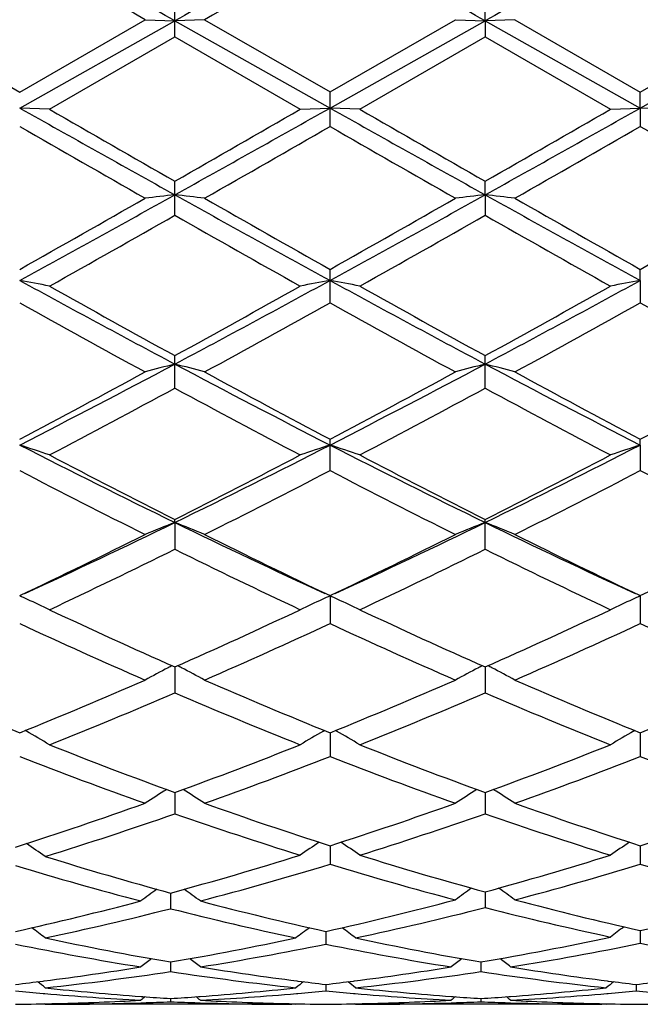
# Model space of a CAD drawing. Units: inches. Extents: x 0 to 11, y 0 to 8.5.
# Drawn here: x 2.3 to 2.4, y 5.9 to 6.1 of the extents above; entities that cross this region are included whole.
import ezdxf

# ---------------------------------------------------------------- set-up
doc = ezdxf.new("R2010")
doc.units = ezdxf.units.IN
doc.header["$LTSCALE"] = 0.605
doc.header["$MEASUREMENT"] = 0
doc.layers.get('0').update_dxf_attribs({"linetype": 'CONTINUOUS'})

msp = doc.modelspace()

# ---------------------------------------------------------------- linework, layer by layer
at = {"color": 7, "linetype": 'Continuous'}
for p, q in [((2.3234900046, 6.0520575926), (2.3234900046, 6.0566542873)), ((2.3650078208, 6.0542089513), (2.3650078829, 6.0566544136)), ((2.2859580762, 6.0543569113), (2.3027310402, 6.0446758412)), ((2.3027310065, 6.0425326163), (2.3234900302, 6.054208959199999)), ((2.3027310402, 6.0446758412), (2.3195046582, 6.0543569113)), ((2.3195046582, 6.0543569113), (2.3234900302, 6.054208959199999)), ((2.3274755404, 6.0543569113), (2.3234900302, 6.054208959199999)), ((2.3234900302, 6.054208959199999), (2.3442490046, 6.0425326267)), ((2.3274755404, 6.0543569113), (2.3442489879, 6.0446759945)), ((2.3442489879, 6.0446759945), (2.3610220467, 6.0543569113)), ((2.3442490046, 6.0425326267), (2.3650078208, 6.0542089513)), ((2.3610220468, 6.0543569113), (2.3650078208, 6.0542089513)), ((2.3689932466, 6.0543569113), (2.3650078208, 6.0542089513)), ((2.3650078208, 6.0542089513), (2.3650078829, 6.0520574661)), ((2.3650078208, 6.0542089513), (2.3857668351, 6.0425326042)), ((2.3689932465, 6.0543569113), (2.3857667894, 6.0446756628)), ((2.3857667894, 6.0446756628), (2.402539681, 6.0543569113)), ((2.3857668351, 6.0425326042), (2.4065255702, 6.0542089442)), ((2.3067170368, 6.0423762634), (2.3234900047, 6.0520575926)), ((2.3234900047, 6.0520575926), (2.3402626698, 6.0423762634)), ((2.3482354343, 6.0423762634), (2.3650078829, 6.0520574661)), ((2.3650078829, 6.0520574661), (2.3817811283, 6.0423762634)), ((2.3442489878, 6.040078586), (2.3442489878, 6.0446759945)), ((2.3857668351, 6.0425326042), (2.3857667894, 6.0446756628)), ((2.3067170368, 6.0423762634), (2.3027310065, 6.0425326163)), ((2.3402626698, 6.0423762634), (2.3442490046, 6.0425326267)), ((2.3482354343, 6.0423762634), (2.3442490046, 6.0425326267)), ((2.3817811283, 6.0423762634), (2.3857668351, 6.0425326042)), ((2.3857668351, 6.0425326042), (2.3857667894, 6.040078917100001)), ((2.3897527958, 6.0423762634), (2.3857668351, 6.0425326042)), ((2.3234900046, 6.028177281), (2.3234900046, 6.0327312763)), ((2.3650078208, 6.030910467899999), (2.3650078829, 6.0327314018)), ((2.3650078208, 6.030910467899999), (2.3650078829, 6.0281771561)), ((2.3442489878, 6.016458732899999), (2.3442489878, 6.02093068)), ((2.3857668351, 6.019447714400001), (2.3857667894, 6.0209303562)), ((2.3857668351, 6.019447714400001), (2.3857667894, 6.0164590538)), ((2.3234900046, 6.005031396000001), (2.3234900046, 6.009378372)), ((2.3650078829, 6.005031277200001), (2.3650078829, 6.0093784923)), ((2.3442489878, 5.993996141799999), (2.3442489878, 5.9981812681)), ((2.3857668351, 5.9974122365), (2.3857667894, 5.998180963899999)), ((2.3857668351, 5.9974122365), (2.3857667894, 5.993996441)), ((2.3234900302, 5.9870385621), (2.3234900046, 5.9874382075)), ((2.3234900302, 5.9870385621), (2.3234900046, 5.983455100800001)), ((2.3650078829, 5.9834549924), (2.3650078829, 5.9874383181)), ((2.3442490046, 5.9772215342), (2.3442489878, 5.973501320900001)), ((2.3857668351, 5.9772212673), (2.3857667894, 5.9735015875)), ((2.3234900278, 5.9677024579), (2.3234900046, 5.9642269236)), ((2.3650078265, 5.9677025697), (2.3650078829, 5.9642268296)), ((2.3036221121, 5.959094550800001), (2.3034624936, 5.959185955)), ((2.3433578367, 5.9590946761), (2.3435173756, 5.9591861838)), ((2.3442490015, 5.9588880405), (2.3442489878, 5.955713776000001)), ((2.3451401942, 5.959094676699999), (2.3449805183, 5.9591861103)), ((2.3848757896, 5.959094402100001), (2.3850352964, 5.959185893300001)), ((2.3857668266, 5.958887816900001), (2.3857667894, 5.9557140004)), ((2.323490023, 5.9508831965), (2.3234900046, 5.9480406666)), ((2.3650078381, 5.9508832862), (2.3650078829, 5.9480405903)), ((2.3442489985, 5.9437620028), (2.3442489878, 5.9412753276)), ((2.3857668183, 5.943761824400001), (2.3857667894, 5.9412755018)), ((2.3229186657, 5.93743134), (2.3229186557, 5.935335105)), ((2.3650078494, 5.9375873975), (2.3650078829, 5.9354803158)), ((2.3436776524, 5.932288643300001), (2.3436776432, 5.9305904709)), ((2.3857668098, 5.9324161962), (2.3857667894, 5.9307070697)), ((2.3229186621, 5.9281964002), (2.3229186557, 5.9269126014)), ((2.3644365128, 5.9281964488), (2.364436535, 5.9269125609)), ((2.3058871477, 5.9256503897), (2.3060253124, 5.9256683597)), ((2.3398117693, 5.925668119199999), (2.3399502907, 5.9256504107)), ((2.3474047891, 5.925650404700001), (2.3475436679, 5.9256684684)), ((2.3813302113, 5.9256679539), (2.3814678324, 5.925650360800001)), ((2.3436776482, 5.925192497899999), (2.3436776432, 5.9243339607)), ((2.3851954568, 5.925192429), (2.3851954454, 5.924334018200001)), ((2.305887149, 5.9239894033), (2.3060801984, 5.9239729677)), ((2.3189717969, 5.923575817000001), (2.3191911718, 5.923559605399999)), ((2.322918658, 5.9233034549), (2.3229186557, 5.9228784148)), ((2.3266459999, 5.923559604299999), (2.3268656502, 5.9235763103)), ((2.3397568779, 5.9239725002), (2.3399502919, 5.923989389400001)), ((2.3474047904, 5.923989392999999), (2.3475985645, 5.923972895099999)), ((2.3604891698, 5.9235758936), (2.3607094114, 5.9235596168)), ((2.364436527, 5.9233034724), (2.364436535, 5.9228784033)), ((2.3681641946, 5.923559621799999), (2.368383417, 5.923576294199999)), ((2.3812753335, 5.9239726139), (2.3814678337, 5.9239894236)), ((2.3061457211, 5.9225317662), (2.3060594263, 5.922602481499999)), ((2.3061457211, 5.9225317662), (2.3067170357, 5.9225313344)), ((2.3396913499, 5.9225317662), (2.3067170368, 5.9225313344)), ((2.3189436839, 5.9227290426), (2.3191911732, 5.9227371251)), ((2.3266460012, 5.922737125299999), (2.3268937651, 5.9227295625)), ((2.33969135, 5.9225317662), (2.3397775874, 5.922602578099999)), ((2.3476640958, 5.9225317662), (2.347577777, 5.922602499)), ((2.3476640958, 5.9225317662), (2.3482354337, 5.9225313344)), ((2.3812098133, 5.9225317662), (2.3482354343, 5.9225313344)), ((2.3604610505, 5.922729008999999), (2.3607094127, 5.92273712)), ((2.368164196, 5.922737117400001), (2.3684115292, 5.9227295685)), ((2.3812098133, 5.9225317662), (2.3812960181, 5.9226025514))]:
    msp.add_line(p, q, dxfattribs=at)
for centre, radius, start, end in [((-0.500187048, 1.0362310066), 5.7578863287, 60.63301432479999, 60.86976837930001), ((5.6681222288, 0.1059444338), 6.824105465800001, 119.1487224593, 119.3484848103), ((-0.4599825073, 1.0339263933), 5.760538804299999, 60.63287198970001, 60.8695151209), ((5.7010294376, 0.1213463737), 6.8064600632, 119.1485689156, 119.3488497331), ((-0.8815810225, 0.5077233585), 6.4040684962, 60.0097990232, 60.18291696600001), ((6.0627476185, -0.4211551743), 7.4755945762, 119.8293521732, 119.9776542525), ((5.5337559344, 11.7892994093), 6.592787775900001, 240.6538461179, 240.8606061443), ((5.863282806699999, 12.207960844), 7.1178362791, 240.0218625967, 240.1776091559), ((-0.7396527042000001, 11.3789531434), 6.161568916, 299.8107529034, 299.9906687027), ((-0.3981257664, 10.9164776832), 5.5924913767, 299.1209828655, 299.3647245181), ((5.5863686641, 11.8090658624), 6.615455044400001, 240.6539867275999, 240.8600366803), ((5.975160275, 12.3302053477), 7.2588827235, 240.0229336204, 240.175649839), ((-0.3516641143999999, 10.9076763056), 5.5823965677, 299.1206166731, 299.3647992135), ((-0.6528539243, 11.3004606574), 6.070952264400001, 299.8082291542, 299.9908345837001), ((5.2161072564, 11.0965279809), 5.835703891900001, 240.0507284584999, 240.240613207), ((-0.232865173, 10.5106958621), 5.1602263736, 299.7468184701, 299.9615568119), ((5.2275526164, 11.0440466202), 5.77521739, 240.0493055371, 240.2411734697), ((-0.2346270531, 10.5859704909), 5.2470557544, 299.749303704, 299.9604912101), ((5.2752577522, 11.054604035), 5.7874536873, 240.0484108086, 240.2398732732), ((0.9029468755, 8.5790011398), 2.9173119565, 298.6736355781, 299.1393680689), ((0.7979006876000001, 8.691675208300001), 3.0655165185, 299.3990729397, 299.7595605645), ((2.4092587064, 5.2689704902), 0.7667520837999999, 96.422531617, 96.7223102277), ((2.2377462919, 5.2691599221), 0.7665610513, 83.27787325859998, 83.577736841), ((3.8673715354, 8.8023739512), 3.1724722343, 240.8794109838, 241.3076834535), ((3.9624495843, 8.891426600399999), 3.2951965039, 240.2531411146, 240.58849829), ((0.8311274395999999, 8.706234966), 3.0822712289, 299.4004914359, 299.7590090901), ((0.9428377428, 8.5819279494), 2.9206605283, 298.674092152, 299.139286863), ((2.4507245301, 5.2693836908), 0.766335688, 96.4221261582, 96.72209772709999), ((2.2792629592, 5.2692073776), 0.7665140437000001, 83.2773809198, 83.57725683300002), ((3.9053004369, 8.7958474285), 3.1650241294, 240.8786706584, 241.307952767), ((3.9868972331, 8.8612718542), 3.2605457401, 240.2506602435, 240.589585634), ((0.8744317252, 8.7029695254), 3.078549623, 299.4013564957, 299.7603078248), ((0.9388219628, 8.4565505129), 2.7954073298, 299.2969864972001, 299.6919598835), ((3.7993889542, 8.6177903279), 2.9806666104, 240.3198739664, 240.690293164), ((0.9907133697, 8.4381686398), 2.7743006976, 299.2959264804001, 299.6938941973), ((3.8516430918, 8.6368947576), 3.0025808513, 240.3223940091, 240.6901181709), ((2.2150328247, 5.547445185499999), 0.4800806324, 78.99021157119999, 79.4744565748), ((3.2957665654, 7.8351790669), 2.0695409524, 241.3254566384, 241.9784908011), ((1.4054031978, 7.734727798200001), 1.9554070782, 298.0026155779, 298.6937661435), ((2.4319384858, 5.5474854893), 0.4800394670000001, 100.5254000905, 101.009723448), ((2.2565686316, 5.5475219113), 0.480001994, 78.99050235899999, 79.4748746528), ((3.3395890361, 7.839433280900001), 2.0743791467, 241.3259935966, 241.977499514), ((1.4488338354, 7.7312110127), 1.9514038627, 298.0015085446, 298.6940757235), ((2.4734807338, 5.5473652655), 0.4801620212, 100.5256464996, 101.009770197), ((3.2891137758, 7.768562892699999), 2.0067783748, 240.6896990442, 241.2374318147), ((1.3551142397, 7.7734881695), 2.0124201846, 298.7637783789, 299.3099680402), ((3.3860553472, 7.8683662495), 2.120936917, 240.7040082509, 241.2222454863), ((1.4013109466, 7.765143921799999), 2.0028539708, 298.7613122643, 299.3101235497), ((3.265673125, 7.7407494674), 1.9749520208, 240.8185211319, 241.3743880408001), ((1.4235083616, 7.6643225711), 1.8876489425, 298.6126192492, 299.1941883021), ((3.3038465079, 7.734662284600001), 1.9680068205, 240.8171286544, 241.3749409216), ((1.4595427548, 7.6742062903), 1.8989515166, 298.6150484289, 299.1931631497), ((3.3460401623, 7.7358097642), 1.9693379132, 240.8162351124, 241.3736705971), ((1.6361828513, 7.2997238648), 1.4629770171, 297.1042422082, 298.0213404511), ((2.4141722526, 5.6558803877), 0.3638488872, 104.4319789551, 105.0809698236), ((2.2328328784, 5.655963105900001), 0.3637625309, 74.91943211199998, 75.5685981071), ((3.040912695, 7.3574286556), 1.5280655866, 241.9983299618, 242.8763600787), ((1.6766787438, 7.301672851499999), 1.465177568, 297.1050993128, 298.0208123538), ((2.4556347806, 5.656072780800001), 0.3636488465, 104.4310993881, 105.0805107714), ((2.2743487589, 5.6559822917), 0.3637444809000001, 74.9183681669, 75.5675557674), ((3.0808631722, 7.354397526100001), 1.5246534013, 241.9968531099, 242.8768539369), ((1.6037293724, 7.3186086084), 1.4940321496, 297.8956382298, 298.6259601379), ((3.0443748332, 7.320706917000001), 1.4964124737, 241.374754435, 242.1039063123), ((1.6434017609, 7.322017940499999), 1.4979086657, 297.8970181022, 298.6254285586), ((3.1075406831, 7.360939735900001), 1.5420989023, 241.3848809239, 242.0924390458), ((1.6853271057, 7.3212018773), 1.4969970233, 297.8978409031, 298.626694828), ((1.6452523837, 7.255704558200001), 1.4227401833, 297.7052397112, 298.4708906883999), ((3.0250346304, 7.2993534284), 1.4722209024, 241.5415516587, 242.2814586706), ((1.6893022662, 7.2509384536), 1.4173435619, 297.7042136804, 298.4727591843), ((3.0690197654, 7.3040382032), 1.4775153889, 241.5440075318, 242.2812808326), ((2.2084189222, 5.708634880499999), 0.3037880675, 71.12075766689999, 71.9134343102), ((2.8500659507, 7.0667299757), 1.2012559048, 242.8941632615, 244.001061766), ((1.8156152403, 7.029295715499999), 1.1594122546, 295.9792135133001, 297.1260615148), ((2.438550906, 5.708662079500001), 0.3037591353, 108.0863274236, 108.8791393388), ((2.2499564475, 5.708683037), 0.3037363124, 71.1212323867, 71.9141208495), ((2.892727244, 7.0690070546), 1.2038037311, 242.8951035102, 243.9996504403), ((1.8582370018, 7.0271161872), 1.1569692957, 295.9773490546, 297.1266143627), ((2.4800950606, 5.7085881865), 0.3038373677, 108.0867314941, 108.8792155171), ((2.8522935327, 7.034403656799999), 1.1729321478, 242.2807812098, 243.2024754867), ((1.7938271745, 7.0360523625), 1.1747911984, 296.7986811984, 297.7189037893), ((2.895681482, 7.038013885), 1.1769976595, 242.2819621953, 243.2004478076), ((1.8368047895, 7.0332691671), 1.1716486984, 296.7963298786, 297.7190434151), ((2.8388633861, 7.023834309600001), 1.1610358563, 242.4985729832, 243.4279024812), ((1.823050603, 6.9945772977), 1.1281889938, 296.5584354151, 297.5148117458999), ((2.8793155341, 7.0217286225), 1.1586760811, 242.4972419488, 243.4284364326), ((1.8627883356, 6.9980359274), 1.1320785102, 296.5607513617, 297.5138529505), ((2.9210421949, 7.0220918125), 1.1590944107, 242.4963681989, 243.4272259513), ((1.9032249951, 6.848846346799999), 0.9588197731999999, 294.6689567395, 295.996417264), ((2.4222556674, 5.7356430228), 0.2701006632, 111.448349157, 112.3595437042), ((2.2247516512, 5.735701954600001), 0.2700358453, 67.6410211852, 68.5524616698), ((2.755951214, 6.8746194444), 0.9873309973000001, 244.0229983697, 245.3121485559), ((1.9440467578, 6.8503128935), 0.9604429395, 294.6700890642, 295.9953931554), ((2.4637127433, 5.73578169), 0.2699494778, 111.4471104836, 112.358901309), ((2.266266243, 5.7357128423), 0.270026961, 67.6395312093, 68.5509918415), ((2.7965577172, 6.8726622174), 0.9851722795000001, 244.0207823607, 245.3127219718999), ((1.8879333663, 6.8482992465), 0.9647727873, 295.4639669989, 296.5724736688001), ((2.7594646839, 6.8491600946), 0.9657296206999999, 243.4282008477, 244.5355968022), ((1.9287684425, 6.8496821615), 0.9663148423000001, 295.4652722677, 296.5719768274), ((2.7999135365, 6.84694613), 0.9632713893000001, 243.4261551418, 244.5363894569), ((1.9704427109, 6.849323645), 0.9659241290999999, 295.466029507, 296.5731799433), ((1.9100423892, 6.8189780075), 0.9322217861, 295.1832855689, 296.3279064646), ((2.7467830628, 6.8393694184), 0.9548645623, 243.6852685947, 244.8027297709999), ((1.9525254918, 6.816963152400001), 0.9299879439000001, 295.182320812, 296.3296594773), ((2.7892295045, 6.841334715099999), 0.9570379318000001, 243.6875991664, 244.8025510582), ((2.1982467604, 5.7479213416), 0.2519830934, 65.2413245261, 65.5028585749), ((2.4487227614, 5.7479412609), 0.2519607303, 114.4968374333, 114.7582131156), ((2.2397826032, 5.7479514361), 0.2519484212, 65.2427368022, 65.50372523600002), ((2.4902669994, 5.7478884258), 0.2520195162, 114.4973451718, 114.7589381953), ((2.1993989985, 5.7504062372), 0.2492440559, 64.4959996947, 65.2426248883), ((2.4475705174, 5.750426261), 0.2492215955, 114.756916403, 115.5038679151), ((2.2409391999, 5.7504458656), 0.2491989008, 64.4966012175, 65.2440449597), ((2.4891176701, 5.7503670774), 0.2492873669, 114.7576470285, 115.5039633555), ((2.6520163471, 6.709233724), 0.8110475957, 244.8021829848, 246.1048499257), ((1.9946130022, 6.709987872), 0.8118791443000001, 293.8962175304, 295.1975307636), ((2.6942989142, 6.710894042100001), 0.8128752648, 244.8032697366, 246.1029714993), ((2.0367252324, 6.7087220388), 0.8104809684000001, 293.8940543163, 295.1976470311), ((2.6414607297, 6.703587829500001), 0.8048378301000001, 245.1106625534, 246.4201950642), ((2.0124910757, 6.688104464099999), 0.7878584673000001, 293.56556896, 294.9033098434), ((2.6825369907, 6.7025947071), 0.8037511672, 245.1094324018, 246.4206955035), ((2.0532733749, 6.68971711), 0.7896306384999999, 293.5676981085, 294.9024508150001), ((2.7241372478, 6.702745005900001), 0.8039219679, 245.1086021017, 246.4195835248), ((2.4330653928, 5.754978138999999), 0.2395946861, 117.3122708579, 117.455208875), ((2.2139299666, 5.7549993728), 0.2395688062, 62.54569212770001, 62.6886572789), ((2.4745263784, 5.755075422999999), 0.2394822928, 117.3108542692, 117.4538847452), ((2.2554640965, 5.7550468163), 0.2395192422, 62.543942261, 62.6869180124), ((2.4321995881, 5.7566339249), 0.2377262053, 117.4540322415, 118.2977387166), ((2.2148137026, 5.756689565299999), 0.2376615268, 61.70292689499999, 62.54688797290001), ((2.4736486538, 5.756754178), 0.2375879343, 117.4526999156, 118.296978685), ((2.256322164, 5.7566877948), 0.2376674682, 61.7011668721, 62.54510323), ((2.5661749717, 6.6079534288), 0.7004917837000001, 246.4200203819, 247.9086576452), ((2.039569319, 6.607309169600001), 0.6997886879, 292.0897706495, 293.5799530293), ((2.6075913546, 6.6077413129), 0.7002569434999999, 246.4206576673, 247.9098272331), ((2.0807943128, 6.6079926099), 0.7005320289, 292.0909546777, 293.5795101427999), ((2.6486460429, 6.6066238649), 0.6990475792, 246.4188019549, 247.9105625812), ((2.1223831124, 6.60779594), 0.7003233122, 292.0916165079, 293.5806104229), ((2.0545180975, 6.590440423), 0.6815344699, 291.7184393015, 293.244543296), ((2.5973183415, 6.602164389099999), 0.6942234279999999, 246.7690505993, 248.2672358929), ((2.0964560605, 6.589414951699999), 0.6804265348999999, 291.7175710835, 293.2461167384), ((2.6392416743, 6.6031742979), 0.6953114695, 246.7711768093, 248.2670587988), ((2.1887091357, 5.758929744500001), 0.2308049866, 59.2503156471, 60.14021943140001), ((2.4582582043, 5.7589493769), 0.2307817913, 119.8594769892, 120.7495378339), ((2.23025255, 5.7589664432), 0.2307606566, 59.25099497319999, 60.14115311699999), ((2.4998086337, 5.7588964847), 0.2308435937, 119.8599654344, 120.7496453193), ((2.5333778369, 6.5259098875), 0.6121344687, 248.2671487278, 249.9476464414), ((2.1134490988, 6.526300183200001), 0.6125535903, 290.0532861179, 291.7326074764), ((2.5752308527, 6.5267766518), 0.6130635261, 248.2680937033, 249.9459965446), ((2.1552253631, 6.5256510013), 0.6118550918, 290.0514045379, 291.7326912596), ((2.5240878335, 6.5224595436), 0.6084402004, 248.6656170012, 250.3519164335), ((2.1263857667, 6.5131149487), 0.5984650787, 289.6339186979, 291.3483083893), ((2.5654093065, 6.5219249427), 0.6078708512, 248.6645382684, 250.3523644471), ((2.1675819593, 6.5139586215), 0.5993677311, 289.6357673327001, 291.3475910066), ((2.6069608991, 6.5219896322), 0.6079431925, 248.6637823219, 250.3514002763), ((2.4429441726, 5.7583657672), 0.2274834985, 121.9994937046, 122.8628975143), ((2.2040729265, 5.7584175649), 0.2274199666, 57.137830189, 58.0015114498), ((2.4843858157, 5.758476952100001), 0.2273490046, 121.9980532939, 122.8620679501), ((2.2455781362, 5.7584122677), 0.227431197, 57.13590990149999, 57.99951935449999), ((2.1362564945, 6.4626759716), 0.5449637629999999, 287.7238617640999, 289.6490252712), ((2.5111012083, 6.4637869126), 0.5461369529, 250.3528673359, 252.2109391107), ((2.1773490734, 6.4639151112), 0.5462735933, 287.7897161336, 289.6472844909), ((2.5524153924, 6.4631722039), 0.5454896024, 250.3512909508, 252.2115836611), ((2.2189004478, 6.463793755499999), 0.5461479584000001, 287.7902462618, 289.6482315538), ((2.1476862269, 6.4521798678), 0.5339131975, 287.2648368519, 289.2247211332), ((2.5019911404, 6.460331818099999), 0.5424987367, 250.7897784669, 252.6554177121), ((2.1890950944, 6.4524957411), 0.5342474224, 287.3301713585, 289.224602915), ((2.5436889652, 6.460900671799999), 0.5430951964, 250.7916005575, 252.6552462839), ((2.1775539449, 5.7566292387), 0.2258717929, 55.29765829000001, 56.07388011800001), ((2.4687073795, 5.7567074723), 0.2258700277, 123.8784463046, 124.6572864099), ((2.2198054581, 5.7567248549), 0.2258473509, 55.3432804568, 56.1222232479), ((2.5102612121, 5.756657092699999), 0.2259315845, 123.8789007057, 124.6574001225), ((2.4539736459, 6.4179930237), 0.4981113745, 252.7358842764, 254.7456899413), ((2.1934727835, 6.4124890324), 0.4923779483, 285.2421726902, 287.3449857319), ((2.4953146686, 6.4134707428), 0.4934012794, 252.6569281564, 254.6865777393), ((2.2348841212, 6.4128698177), 0.4927733537, 285.3113500393, 287.3436751511), ((2.4435591134, 6.4096144836), 0.4893844315999999, 253.2059000498, 255.2466598227), ((2.2037612234, 6.404388025299999), 0.4839526658, 284.7411417338, 286.8754603573), ((2.486486054, 6.410536168099999), 0.4903438787, 253.137484731, 255.1748911224001), ((2.2449606585, 6.4054896972), 0.4850991504, 284.8141798356, 286.8736769442), ((2.5280162343, 6.4105582085), 0.4903683956, 253.1368416654, 255.174132926), ((2.4523230038, 5.753962634400001), 0.2259718187, 125.4997819486, 126.1778429055), ((2.1935416611, 5.7539960101), 0.2259288143, 53.8227314393, 54.5009873982), ((2.4942146838, 5.754132813099999), 0.2258397759, 125.4590794864, 126.1404095785), ((2.2357410707, 5.7540653855), 0.2259293427, 53.8574816079, 54.53845837350001), ((2.203825329, 6.373514010399999), 0.4520503509, 282.5639804053, 284.7519745657), ((2.4431447724, 6.3781781966), 0.4568492143, 255.2596077561, 257.4246006787), ((2.245207775, 6.3740803746), 0.4526325771, 282.565128096, 284.8250347215999), ((2.4848436597, 6.3742203509), 0.4527771412, 255.1750762713, 257.3602417616), ((2.286606384, 6.3745437659), 0.4531109975, 282.6411164096, 284.8245916337), ((2.2132940731, 6.3670999327), 0.4454642697, 282.0308263465, 284.2462957113), ((2.4335807466, 6.3715390377), 0.4500221875, 255.7647580972, 257.9577561503), ((2.2547949137, 6.3671886278), 0.4455546715, 282.0306542426, 284.3214204864), ((2.4765275213, 6.372767051499999), 0.4512829699, 255.6930308102, 257.8806384543), ((2.1687180574, 5.7514431334), 0.2264465548, 52.6351868683, 53.206599803), ((2.4771096161, 5.7514549865), 0.2264314308, 126.7932530535, 127.364743419), ((2.2102661043, 5.751476795599999), 0.2264017928, 52.63598502589999, 53.2075501903), ((2.5191310252, 5.751479274099999), 0.2264677079, 126.7616461565, 127.3359773948), ((2.3947392268, 6.347137408200001), 0.4250526517, 257.9696680271, 260.2721406063999), ((2.2517698756, 6.3436354251), 0.4214875164, 279.7182885586, 282.0402070851999), ((2.4363026576, 6.3473667648), 0.4252863621, 257.9701716488001, 260.271312038), ((2.2932650532, 6.3437950636), 0.421648651, 279.7176683855, 282.118163071), ((2.38584034, 6.3423054386), 0.4201328662, 258.511185905, 260.8365112873), ((2.2605917927, 6.3390449476), 0.4168192871, 279.1541618583, 281.4979590192), ((2.4273308711, 6.342148678200001), 0.4199738332, 258.5105928782, 260.8367195173), ((2.3020209701, 6.3395350977), 0.4173172878, 279.1554632273, 281.5765282082), ((2.4701230424, 6.3428394121), 0.4206768892, 258.4323359685, 260.7551500195), ((2.4598269032, 5.7489320012), 0.2274858257, 127.8148081953, 128.2687678472), ((2.1860391251, 5.7489644561), 0.2274426458, 51.7318203885, 52.1858840418), ((2.5012615127, 5.7490321056), 0.227355978, 127.8137363852, 128.2680188035), ((2.227544518, 5.7489621287), 0.2274521346, 51.7297369942, 52.1837642711), ((2.2549784934, 6.324301811900001), 0.4018888544, 277.2972644062, 279.1567236028), ((2.2636504861, 6.319112733), 0.3966530716, 276.1501591685, 278.5933553239), ((2.3824787947, 6.3213647392), 0.3989234252, 261.413510679, 263.8427657572), ((2.3911425314, 6.326267107100001), 0.4038742332, 260.8479279749, 262.6981920526), ((2.2964787287, 6.3244159452), 0.402004259, 277.2977619964, 279.1565451637), ((2.3051859897, 6.3189741164), 0.3965134177, 276.1498442156, 278.5938292334), ((2.4240160274, 6.3215332056), 0.3990929329, 261.4143752178, 263.8426807976), ((2.4326264858, 6.326016459500001), 0.403621399, 260.8470068888, 262.69852887), ((2.2557932268, 6.3180238038), 0.3955582085, 276.7315618975, 277.2755360858), ((2.3901060055, 6.3185234147), 0.3960616025, 262.7247490407, 263.2680176989), ((2.2973105721, 6.318006852000001), 0.3955414165, 276.7319367563, 277.2758900562001), ((2.4316116763, 6.3184361005), 0.3959735375, 262.7248538715, 263.2682811231), ((2.3388343457, 6.3179496502), 0.3954839783, 276.73204789, 277.2946218343), ((2.339737984, 6.310498877100001), 0.3879889852, 264.4419612446, 264.994757065), ((2.1627926566, 5.747132654), 0.2282441422, 51.09220172279999, 51.41843117889999), ((2.3477182102, 6.3106611058), 0.3881512297, 263.8516083383, 265.7527958106), ((2.2982266687, 6.3094731064), 0.3869585177000001, 274.2443686394, 276.1513606328), ((2.4830340072, 5.7471451133), 0.2282279104, 128.5814537927, 128.9077297032), ((2.3061325569, 6.310140226000001), 0.3876288274, 275.0049938388, 275.5582883995), ((2.3812524325, 6.310445712000001), 0.3879357541, 264.4417153374, 264.9945420783), ((2.2043428919, 5.7471670019), 0.2281974035, 51.09301011189999, 51.4193466189), ((2.389245366, 6.3107583697), 0.3882488746, 263.8518572744, 265.7524182719), ((2.3397521698, 6.309408038), 0.3868930698, 274.243938953, 276.1513569551), ((2.5245942256, 5.747093678200001), 0.2282941601, 128.5816531076, 128.9077767276), ((2.3476427682, 6.3102219103), 0.3877108057, 275.0050203127, 275.5582365429), ((2.422774598, 6.3104736452), 0.3879639214, 264.4414727401, 264.9942580762), ((2.3394154972, 6.3067367127), 0.3842130266, 265.0226141324, 266.944142292), ((2.2987106353, 6.3021000309), 0.3795691021, 271.3647495534, 273.0540469922), ((2.4639851127, 5.7457388494), 0.2290990505, 129.0972498406, 129.2821825734), ((2.3473405792, 6.3059572921), 0.3834323669, 265.7898845272, 266.3481930774), ((2.2985137465, 6.305696816499999), 0.3831713365, 273.6517486974, 274.2104171189), ((2.1818808509, 5.7457699513), 0.2290569244, 50.71841212979999, 50.9033874296), ((2.3064856555, 6.305834868200001), 0.383309069, 273.053535789, 274.979539187), ((2.3471438826, 6.3025454778), 0.3800148256000001, 266.9469617367, 268.6342809052), ((2.3809278941, 6.3066602095), 0.3841363675, 265.0225121905, 266.9442738355), ((2.3402270256, 6.302123508999999), 0.3795925987, 271.3648363695, 273.0540049783001), ((2.5054190676, 5.7458360461), 0.2289710068, 129.0963608661, 129.2814261446), ((2.388863914, 6.3060055503), 0.3834808574, 265.7896545163, 266.3478387101001), ((2.340027432, 6.3057904064), 0.3832649863000001, 273.6514834061, 274.2100618173), ((2.2233789598, 5.745759152000001), 0.2290777273, 50.71631723399999, 50.90126432430001), ((2.3479986776, 6.3058798175), 0.383354207, 273.0538854752, 274.9797665422), ((2.3886582797, 6.302445371699999), 0.3799146824, 266.9466645559, 268.6343833487), ((2.2987410385, 6.3009082061), 0.3783768912, 270.5176778214, 271.3644453806), ((2.3067159848, 6.3007547688), 0.3782234344, 270.0001593577, 271.8526553024), ((2.3066725075, 6.3022423298), 0.379711624, 271.8893198527, 272.4521766031), ((2.3391636893, 6.3022025205), 0.3796718034000001, 267.5477344296, 268.1106298919), ((2.3391242754, 6.3009447642), 0.3784134298, 268.1478496267, 269.9993574752), ((2.3470965815, 6.3009086094), 0.3783772949, 268.6355338677, 269.4822802442), ((2.3402588294, 6.3008775745), 0.3783462601, 270.5177433814, 271.36451559), ((2.3482345073, 6.300747595800001), 0.3782162614, 270.0001404211999, 271.8525152489), ((2.3481937297, 6.3021392435), 0.3796085004999999, 271.8893828521, 272.4523381345), ((2.3806822834, 6.3022575285), 0.3797268031, 267.5479818792, 268.1108428046), ((2.3806432012, 6.3010044175), 0.3784730831, 268.1479652695, 269.9992879938), ((2.3886136178, 6.3009039827), 0.3783726668, 268.6355817954, 269.4823898986), ((2.3817774753, 6.3008412417), 0.3783099266, 270.5176653147, 271.3645154372)]:
    msp.add_arc(centre, radius, start, end, dxfattribs=at)

doc.saveas('drawing.dxf')
